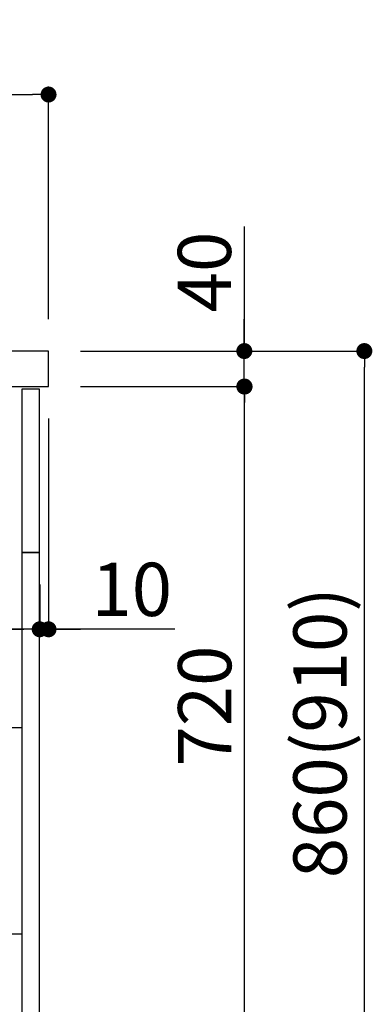
# Model space of a CAD drawing. Extents: x 28111 to 54242, y 210 to 8610.
# Drawn here: x 35688 to 36085, y 2192 to 3301 of the extents above; entities that cross this region are included whole.
import ezdxf

# ---------------------------------------------------------------- set-up
doc = ezdxf.new("R2010")
doc.units = 0
doc.header["$LTSCALE"] = 50
doc.header["$MEASUREMENT"] = 0
doc.layers.get('0').update_dxf_attribs({"linetype": 'CONTINUOUS'})
for name, color, linetype in [('122-扉', 6, 'CONTINUOUS'), ('126-甲板', 2, 'CONTINUOUS'), ('150-機器', 8, 'CONTINUOUS'), ('166-寸法B', 11, 'CONTINUOUS')]:
    doc.layers.add(name, color=color, linetype=linetype)
doc.styles.add('KH001', font='txt')
doc.dimstyles.new('KH1xx030', dxfattribs={"dimscale": 30, "dimtxt": 2, "dimasz": 0.6, "dimexe": 0.3, "dimexo": 1.2, "dimgap": 0.5, "dimtad": 3, "dimdec": 1, "dimdsep": 46, "dimlunit": 6, "dimtxsty": 'KH001', "dimblk": 'DOT', "dimcen": 1, "dimdle": 1, "dimclrd": 256, "dimclre": 256, "dimclrt": 256, "dimadec": 0, "dimazin": 0, "dimtfac": 1, "dimtdec": 1, "dimtix": 1, "dimtmove": 2, "dimatfit": 3, "dimldrblk": 'CLOSEDBLANK', "dimfxl": 1, "dimtolj": 1, "dimtzin": 0, "dimlwd": -1, "dimlwe": -1, "dimarcsym": 0})

# ---------------------------------------------------------------- blocks, each defined once
blk = doc.blocks.new('_Dot')
at = {"color": 0, "linetype": 'ByBlock', "lineweight": -2}
blk.add_line((-0.5, 0), (-1, 0), dxfattribs=at)
at = {"color": 0, "linetype": 'ByBlock', "const_width": 0.5}
blk.add_lwpolyline([(-0.25, 0, 1), (0.25, 0, 1)], format="xyb", close=True, dxfattribs=at)
blk = doc.blocks.new('*D59')
at = {"layer": '166-寸法B', "transparency": 16777216}
for p, q in [((35070.4, 2818.1), (35070.4, 2605.1)), ((35710.4, 2664.6), (35710.4, 2605.1)), ((35088.4, 2614.1), (35692.4, 2614.1))]:
    blk.add_line(p, q, dxfattribs=at)
at = {"layer": '166-寸法B', "transparency": 16777216, "xscale": 18, "yscale": 18, "zscale": 18, "rotation": 180}
blk.add_blockref('_Dot', (35070.4, 2614.1), dxfattribs=at)
at = {"layer": '166-寸法B', "transparency": 16777216, "xscale": 18, "yscale": 18, "zscale": 18}
blk.add_blockref('_Dot', (35710.4, 2614.1), dxfattribs=at)
at = {"layer": '166-寸法B', "transparency": 16777216, "insert": (35523.9, 2659.1), "char_height": 60, "attachment_point": 5, "style": 'KH001'}
blk.add_mtext('\\A1;640', dxfattribs=at)
blk = doc.blocks.new('_ClosedBlank')
at = {"color": 0, "linetype": 'ByBlock', "lineweight": -2}
for p, q in [((-1, 0.167), (0, 0)), ((-1, 0.167), (-1, -0.167)), ((0, 0), (-1, -0.167))]:
    blk.add_line(p, q, dxfattribs=at)
blk = doc.blocks.new('*D60')
at = {"layer": '166-寸法B', "transparency": 16777216}
for p, q in [((35720.4, 2851.6), (35720.4, 2605.1)), ((35710.4, 2664.6), (35710.4, 2605.1)), ((35692.4, 2614.1), (35674.4, 2614.1)), ((35710.4, 2614.1), (35720.4, 2614.1)), ((35710.4, 2614.1), (35720.4, 2614.1)), ((35862.8, 2614.1), (35720.4, 2614.1)), ((35738.4, 2614.1), (35756.4, 2614.1))]:
    blk.add_line(p, q, dxfattribs=at)
at = {"layer": '166-寸法B', "transparency": 16777216, "xscale": 18, "yscale": 18, "zscale": 18}
blk.add_blockref('_Dot', (35710.4, 2614.1), dxfattribs=at)
at = {"layer": '166-寸法B', "transparency": 16777216, "xscale": 18, "yscale": 18, "zscale": 18, "rotation": 180}
blk.add_blockref('_Dot', (35720.4, 2614.1), dxfattribs=at)
at = {"layer": '166-寸法B', "transparency": 16777216, "insert": (35814.2, 2659.1), "char_height": 60, "attachment_point": 5, "style": 'KH001'}
blk.add_mtext('\\A1;10', dxfattribs=at)
blk = doc.blocks.new('*D61')
at = {"layer": '166-寸法B', "transparency": 16777216}
for p, q in [((34920.4, 3130.6), (34920.4, 3225.6)), ((35720.4, 2963.6), (35720.4, 3225.6)), ((34938.4, 3216.6), (35702.4, 3216.6))]:
    blk.add_line(p, q, dxfattribs=at)
at = {"layer": '166-寸法B', "transparency": 16777216, "xscale": 18, "yscale": 18, "zscale": 18, "rotation": 180}
blk.add_blockref('_Dot', (34920.4, 3216.6), dxfattribs=at)
at = {"layer": '166-寸法B', "transparency": 16777216, "xscale": 18, "yscale": 18, "zscale": 18}
blk.add_blockref('_Dot', (35720.4, 3216.6), dxfattribs=at)
at = {"layer": '166-寸法B', "transparency": 16777216, "insert": (35320.4, 3261.6), "char_height": 60, "attachment_point": 5, "style": 'KH001'}
blk.add_mtext('\\A1;800', dxfattribs=at)
blk = doc.blocks.new('*D63')
at = {"layer": '166-寸法B', "transparency": 16777216}
for p, q in [((35756.6, 2927.6), (36085.4, 2927.6)), ((36076.4, 2085.6), (36076.4, 2909.6)), ((35756.1, 2067.6), (36085.4, 2067.6))]:
    blk.add_line(p, q, dxfattribs=at)
at = {"layer": '166-寸法B', "transparency": 16777216, "xscale": 18, "yscale": 18, "zscale": 18}
for p, rotation in [((36076.4, 2927.6), 90), ((36076.4, 2067.6), 270)]:
    blk.add_blockref('_Dot', p, dxfattribs=dict(at, rotation=rotation))
at = {"layer": '166-寸法B', "transparency": 16777216, "insert": (36026.4, 2497.6), "char_height": 60, "attachment_point": 5, "rotation": 90, "style": 'KH001'}
blk.add_mtext('\\A1;860(910)', dxfattribs=at)
blk = doc.blocks.new('*D65')
at = {"layer": '166-寸法B', "transparency": 16777216}
for p, q in [((35756.6, 2887.6), (35950.4, 2887.6)), ((35941.4, 2185.6), (35941.4, 2869.6)), ((35755, 2167.6), (35950.4, 2167.6))]:
    blk.add_line(p, q, dxfattribs=at)
at = {"layer": '166-寸法B', "transparency": 16777216, "xscale": 18, "yscale": 18, "zscale": 18}
for p, rotation in [((35941.4, 2887.6), 90), ((35941.4, 2167.6), 270)]:
    blk.add_blockref('_Dot', p, dxfattribs=dict(at, rotation=rotation))
at = {"layer": '166-寸法B', "transparency": 16777216, "insert": (35896.4, 2527.6), "char_height": 60, "attachment_point": 5, "rotation": 90, "style": 'KH001'}
blk.add_mtext('\\A1;720', dxfattribs=at)
blk = doc.blocks.new('*D66')
at = {"layer": '166-寸法B', "transparency": 16777216}
for p, q in [((35941.1, 3067.9), (35941.1, 2927.6)), ((35941.1, 2945.6), (35941.1, 2963.6)), ((35756.4, 2927.6), (35950.1, 2927.6)), ((35941.1, 2887.6), (35941.1, 2927.6)), ((35941.1, 2887.6), (35941.1, 2927.6)), ((35756.4, 2887.6), (35950.1, 2887.6)), ((35941.1, 2869.6), (35941.1, 2851.6))]:
    blk.add_line(p, q, dxfattribs=at)
at = {"layer": '166-寸法B', "transparency": 16777216, "xscale": 18, "yscale": 18, "zscale": 18}
for p, rotation in [((35941.1, 2927.6), 270), ((35941.1, 2887.6), 90)]:
    blk.add_blockref('_Dot', p, dxfattribs=dict(at, rotation=rotation))
at = {"layer": '166-寸法B', "transparency": 16777216, "insert": (35896.1, 3016.7), "char_height": 60, "attachment_point": 5, "rotation": 90, "style": 'KH001'}
blk.add_mtext('\\A1;40', dxfattribs=at)

msp = doc.modelspace()

# ---------------------------------------------------------------- linework, layer by layer
at = {"layer": '122-扉', "color": 253}
for points in [[(35710.36, 2884.58), (35690.36, 2884.58), (35690.36, 2700.58), (35710.36, 2700.58)], [(35710.36, 2700.58), (35690.36, 2700.58), (35690.36, 2167.58), (35710.36, 2167.58)]]:
    msp.add_lwpolyline(points, close=True, dxfattribs=at)
at = {"layer": '126-甲板'}
msp.add_lwpolyline([(35720.36, 2927.58), (34920.36, 2927.58), (34920.36, 2887.58), (35720.36, 2887.58)], close=True, dxfattribs=at)
at = {"layer": '150-機器', "color": 161, "linetype": 'Continuous'}
msp.add_lwpolyline([(35690.36, 2270.58), (35659.16, 2270.58, -0.4142136), (35651.16, 2278.58), (35651.16, 2503.58), (35690.36, 2503.58)], format="xyb", close=True, dxfattribs=at)

# ---------------------------------------------------------------- dimensions: what is measured, and where the dimension line sits
at = {"layer": '166-寸法B'}
dim = msp.add_linear_dim(base=(35720.36, 3216.58), p1=(34920.36, 3094.58), p2=(35720.36, 2927.58), dimstyle='KH1xx030', dxfattribs=at)
dim.commit()
dim.dimension.update_dxf_attribs({"geometry": '*D61', "text_midpoint": (35320.36, 3261.58)})
for base, p1, p2, angle, picture, middle in [((35941.13, 2927.58), (35720.36, 2887.58), (35720.36, 2927.58), 90, '*D66', (35928.22, 3016.67)), ((35720.36, 2614.15), (35710.36, 2700.58), (35720.36, 2887.58), 180, '*D60', (35814.19, 2617.48))]:
    dim = msp.add_linear_dim(base=base, p1=p1, p2=p2, angle=angle, dimstyle='KH1xx030', override={"dimtmove": 1}, dxfattribs=at)
    dim.commit()
    dim.dimension.update_dxf_attribs({"geometry": picture, "text_midpoint": middle, "dimtype": 128})
dim = msp.add_linear_dim(base=(36076.4, 2927.58), p1=(35720.1, 2067.58), p2=(35720.62, 2927.58), angle=90, dimstyle='KH1xx030', override={"dimpost": '(910)'}, dxfattribs=at)
dim.commit()
dim.dimension.update_dxf_attribs({"geometry": '*D63', "text_midpoint": (36026.37, 2497.58)})
dim = msp.add_linear_dim(base=(35941.4, 2887.58), p1=(35718.99, 2167.58), p2=(35720.62, 2887.58), angle=90, dimstyle='KH1xx030', dxfattribs=at)
dim.commit()
dim.dimension.update_dxf_attribs({"geometry": '*D65', "text_midpoint": (35896.4, 2527.58)})
dim = msp.add_linear_dim(base=(35710.36, 2614.15), p1=(35070.36, 2854.15), p2=(35710.36, 2700.58), angle=180, dimstyle='KH1xx030', dxfattribs=at)
dim.commit()
dim.dimension.update_dxf_attribs({"geometry": '*D59', "text_midpoint": (35523.93, 2659.15), "dimtype": 128})

doc.saveas('drawing.dxf')
